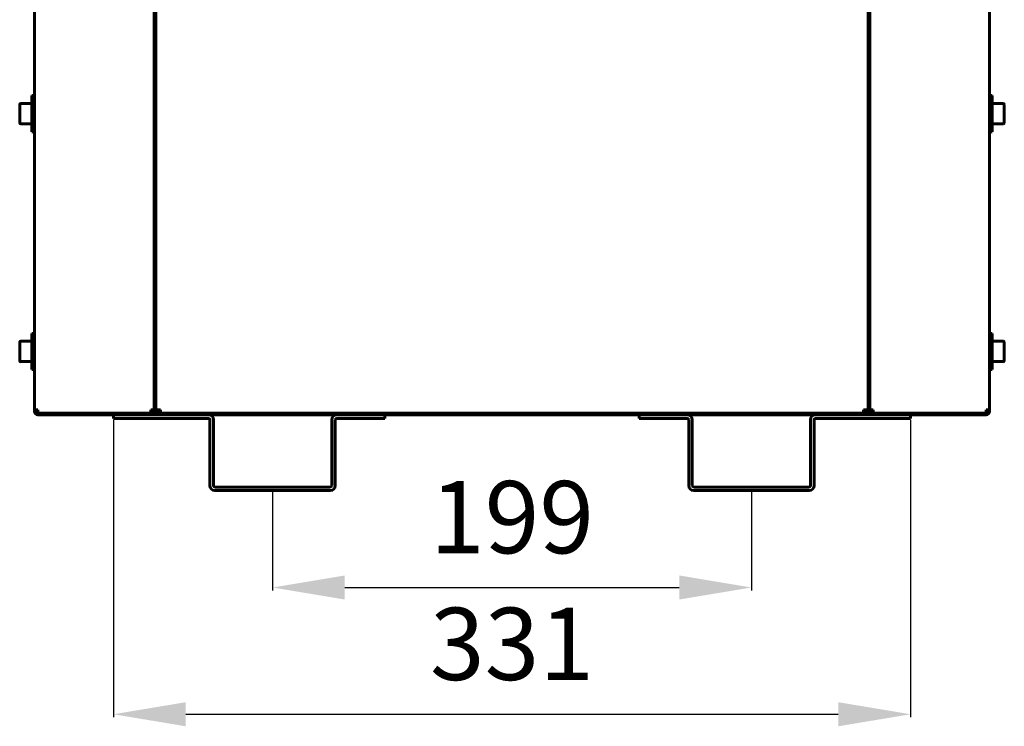
# Model space of a CAD drawing. Units: millimetres. Extents: x 7529 to 33204, y 1033 to 11421.
# Drawn here: x 10312 to 10721, y 6408 to 6701 of the extents above; entities that cross this region are included whole.
import ezdxf

# ---------------------------------------------------------------- set-up
doc = ezdxf.new("R2010")
doc.units = ezdxf.units.MM
doc.linetypes.add('K5LT_BASIC', pattern=[0])
doc.layers.add('Системный слой', color=7, linetype='Continuous')
doc.styles.get("Standard").update_dxf_attribs({"font": 'arial.ttf'})
doc.dimstyles.new('ISO-25', dxfattribs={"dimtxt": 30, "dimasz": 30, "dimexe": 1.25, "dimexo": 0.625, "dimgap": 10, "dimtad": 1, "dimdec": 0, "dimtxsty": 'Standard', "dimcen": 2.5, "dimadec": 0, "dimazin": 0, "dimtfac": 1, "dimtdec": 0, "dimtmove": 0, "dimatfit": 3, "dimfxl": 1, "dimarcsym": 0})

# ---------------------------------------------------------------- blocks, each defined once
blk = doc.blocks.new('*D430')
at = {"color": 0, "lineweight": -2, "transparency": 16777216}
for p, q in [((10417.08, 6505), (10417.08, 6464.17)), ((10615.98, 6505), (10615.98, 6464.17)), ((10447.08, 6465.42), (10585.98, 6465.42))]:
    blk.add_line(p, q, dxfattribs=at)
at = {"color": 0, "transparency": 16777216}
for points in [[(10447.08, 6470.42), (10447.08, 6460.42), (10417.08, 6465.42)], [(10585.98, 6470.42), (10585.98, 6460.42), (10615.98, 6465.42)]]:
    blk.add_solid(points, dxfattribs=at)
at = {"layer": 'Defpoints', "color": 0, "transparency": 16777216}
for p in [(10417.08, 6505.63), (10615.98, 6505.63), (10615.98, 6465.42)]:
    blk.add_point(p, dxfattribs=at)
at = {"color": 0, "transparency": 16777216, "insert": (10516.53, 6490.74), "char_height": 30, "attachment_point": 5}
blk.add_mtext('199', dxfattribs=at)
blk = doc.blocks.new('*D586')
at = {"color": 0, "lineweight": -2, "transparency": 16777216}
for p, q in [((10351.03, 6535), (10351.03, 6411.54)), ((10682.03, 6535), (10682.03, 6411.54)), ((10381.03, 6412.79), (10652.03, 6412.79))]:
    blk.add_line(p, q, dxfattribs=at)
at = {"color": 0, "transparency": 16777216}
for points in [[(10381.03, 6417.79), (10381.03, 6407.79), (10351.03, 6412.79)], [(10652.03, 6417.79), (10652.03, 6407.79), (10682.03, 6412.79)]]:
    blk.add_solid(points, dxfattribs=at)
at = {"layer": 'Defpoints', "color": 0, "transparency": 16777216}
for p in [(10351.03, 6535.63), (10682.03, 6535.63), (10682.03, 6412.79)]:
    blk.add_point(p, dxfattribs=at)
at = {"color": 0, "transparency": 16777216, "insert": (10516.53, 6438.12), "char_height": 30, "attachment_point": 5}
blk.add_mtext('331', dxfattribs=at)

msp = doc.modelspace()

# ---------------------------------------------------------------- linework, layer by layer
at = {"layer": 'Системный слой', "linetype": 'K5LT_BASIC', "lineweight": 60}
for p, q in [((10368.53, 6539.13), (10368.53, 6970.17)), ((10664.53, 6970.17), (10664.53, 6539.13)), ((10318.23, 6954.63), (10318.23, 6539.13)), ((10367.83, 6954.63), (10367.83, 6540.06)), ((10665.23, 6954.63), (10665.23, 6540.06)), ((10714.83, 6954.63), (10714.83, 6539.13)), ((10367.83, 6541.43), (10367.83, 6952.33)), ((10368.53, 6541.43), (10368.53, 6952.33)), ((10664.53, 6541.43), (10664.53, 6952.33)), ((10665.23, 6541.43), (10665.23, 6952.33)), ((10318.23, 6669.63), (10317.03, 6669.63)), ((10317.03, 6669.63), (10317.03, 6662.13)), ((10368.53, 6666.88), (10368.53, 6657.38)), ((10714.83, 6669.63), (10716.03, 6669.63)), ((10714.83, 6669.63), (10714.83, 6662.13)), ((10716.03, 6669.63), (10716.03, 6662.13)), ((10312.03, 6662.13), (10312.03, 6665.95)), ((10312.45, 6666.38), (10317.03, 6666.38)), ((10720.6, 6666.38), (10716.03, 6666.38)), ((10721.03, 6662.13), (10721.03, 6665.95)), ((10312.03, 6658.3), (10312.03, 6662.13)), ((10317.03, 6662.13), (10317.03, 6654.63)), ((10714.83, 6662.13), (10714.83, 6654.63)), ((10716.03, 6662.13), (10716.03, 6654.63)), ((10721.03, 6658.3), (10721.03, 6662.13)), ((10312.45, 6657.88), (10317.03, 6657.88)), ((10318.23, 6654.63), (10317.03, 6654.63)), ((10714.83, 6654.63), (10716.03, 6654.63)), ((10720.6, 6657.88), (10716.03, 6657.88)), ((10318.23, 6570.93), (10317.03, 6570.93)), ((10317.03, 6570.93), (10317.03, 6563.43)), ((10714.83, 6570.93), (10716.03, 6570.93)), ((10714.83, 6570.93), (10714.83, 6563.43)), ((10716.03, 6570.93), (10716.03, 6563.43)), ((10312.03, 6563.43), (10312.03, 6567.25)), ((10312.45, 6567.68), (10317.03, 6567.68)), ((10720.6, 6567.68), (10716.03, 6567.68)), ((10721.03, 6563.43), (10721.03, 6567.25)), ((10312.03, 6559.6), (10312.03, 6563.43)), ((10317.03, 6563.43), (10317.03, 6555.93)), ((10714.83, 6563.43), (10714.83, 6555.93)), ((10716.03, 6563.43), (10716.03, 6555.93)), ((10721.03, 6559.6), (10721.03, 6563.43)), ((10312.45, 6559.18), (10317.03, 6559.18)), ((10720.6, 6559.18), (10716.03, 6559.18)), ((10318.23, 6555.93), (10317.03, 6555.93)), ((10714.83, 6555.93), (10716.03, 6555.93)), ((10367.83, 6541.43), (10367.83, 6540.06)), ((10367.83, 6540.06), (10367.83, 6538.43)), ((10368.53, 6540.06), (10368.53, 6541.43)), ((10368.53, 6540.06), (10368.53, 6538.43)), ((10664.53, 6540.06), (10664.53, 6541.43)), ((10664.53, 6538.43), (10664.53, 6540.06)), ((10665.23, 6541.43), (10665.23, 6540.06)), ((10665.23, 6538.43), (10665.23, 6540.06)), ((10318.23, 6539.13), (10318.23, 6538.43)), ((10319.53, 6539.13), (10318.23, 6539.13)), ((10318.93, 6538.43), (10318.93, 6539.13)), ((10318.93, 6538.43), (10318.93, 6539.13)), ((10318.93, 6538.43), (10319.53, 6538.43)), ((10319.53, 6539.13), (10319.53, 6537.83)), ((10366.53, 6537.83), (10319.53, 6537.83)), ((10352.67, 6537.13), (10319.53, 6537.13)), ((10351.03, 6537.13), (10351.03, 6535.63)), ((10352.67, 6537.13), (10356.03, 6537.13)), ((10390.43, 6537.13), (10356.03, 6537.13)), ((10366.53, 6539.13), (10367.83, 6539.13)), ((10366.53, 6537.83), (10366.53, 6539.13)), ((10367.13, 6539.13), (10367.13, 6538.43)), ((10367.83, 6538.43), (10367.13, 6538.43)), ((10367.83, 6538.43), (10368.53, 6538.43)), ((10369.83, 6539.13), (10368.53, 6539.13)), ((10369.13, 6537.83), (10663.93, 6537.83)), ((10369.13, 6537.13), (10663.93, 6537.13)), ((10369.83, 6539.13), (10370.53, 6539.13)), ((10369.83, 6537.83), (10369.83, 6539.13)), ((10370.53, 6537.83), (10370.53, 6539.13)), ((10458.73, 6537.13), (10443.73, 6537.13)), ((10463.73, 6537.13), (10463.73, 6535.63)), ((10569.33, 6537.13), (10569.33, 6535.63)), ((10574.33, 6537.13), (10589.33, 6537.13)), ((10642.63, 6537.13), (10677.03, 6537.13)), ((10662.53, 6539.13), (10662.53, 6537.83)), ((10662.53, 6539.13), (10663.23, 6539.13)), ((10664.53, 6539.13), (10663.23, 6539.13)), ((10663.23, 6537.83), (10663.23, 6539.13)), ((10665.23, 6538.43), (10664.53, 6538.43)), ((10666.53, 6539.13), (10665.23, 6539.13)), ((10665.23, 6538.43), (10665.93, 6538.43)), ((10665.93, 6539.13), (10665.93, 6538.43)), ((10666.53, 6537.83), (10666.53, 6539.13)), ((10666.53, 6537.83), (10713.53, 6537.83)), ((10680.39, 6537.13), (10677.03, 6537.13)), ((10680.39, 6537.13), (10713.53, 6537.13)), ((10682.03, 6537.13), (10682.03, 6535.63)), ((10713.53, 6539.13), (10713.53, 6537.83)), ((10713.53, 6539.13), (10714.83, 6539.13)), ((10714.13, 6538.43), (10713.53, 6538.43)), ((10714.13, 6538.43), (10714.13, 6539.13)), ((10714.13, 6538.43), (10714.13, 6539.13)), ((10714.83, 6539.13), (10714.83, 6538.43)), ((10356.03, 6535.63), (10351.03, 6535.63)), ((10390.43, 6535.63), (10356.03, 6535.63)), ((10391.03, 6507.73), (10391.03, 6535.03)), ((10392.53, 6507.73), (10392.53, 6535.03)), ((10441.63, 6535.03), (10441.63, 6507.73)), ((10443.13, 6535.03), (10443.13, 6507.73)), ((10458.73, 6535.63), (10443.73, 6535.63)), ((10463.73, 6535.63), (10458.73, 6535.63)), ((10569.33, 6535.63), (10574.33, 6535.63)), ((10574.33, 6535.63), (10589.33, 6535.63)), ((10589.93, 6535.03), (10589.93, 6507.73)), ((10591.43, 6535.03), (10591.43, 6507.73)), ((10640.53, 6507.73), (10640.53, 6535.03)), ((10642.03, 6507.73), (10642.03, 6535.03)), ((10642.63, 6535.63), (10677.03, 6535.63)), ((10677.03, 6535.63), (10682.03, 6535.63)), ((10441.03, 6507.13), (10393.13, 6507.13)), ((10441.03, 6505.63), (10393.13, 6505.63)), ((10592.03, 6507.13), (10639.93, 6507.13)), ((10592.03, 6505.63), (10639.93, 6505.63))]:
    msp.add_line(p, q, dxfattribs=at)
for centre, radius, start, end in [((10312.45, 6665.95), 0.425, 90, 180), ((10720.6, 6665.95), 0.425, 0, 90), ((10312.45, 6658.3), 0.425, 180, 270), ((10720.6, 6658.3), 0.425, 270, 0), ((10312.45, 6567.25), 0.425, 90, 180), ((10720.6, 6567.25), 0.425, 0, 90), ((10312.45, 6559.6), 0.425, 180, 270), ((10720.6, 6559.6), 0.425, 270, 0), ((10319.53, 6538.43), 1.3, 180, 270), ((10319.53, 6538.43), 0.6, 180, 270), ((10366.53, 6538.43), 1.3, 270, 0), ((10366.53, 6538.43), 0.6, 270, 0), ((10369.13, 6538.43), 1.3, 180, 270), ((10369.13, 6538.43), 0.6, 180, 270), ((10390.43, 6535.03), 2.1, 0, 90), ((10443.73, 6535.03), 2.1, 90, 180), ((10589.33, 6535.03), 2.1, 0, 90), ((10642.63, 6535.03), 2.1, 90, 180), ((10663.93, 6538.43), 0.6, 270, 0), ((10663.93, 6538.43), 1.3, 270, 0), ((10666.53, 6538.43), 1.3, 180, 270), ((10666.53, 6538.43), 0.6, 180, 270), ((10713.53, 6538.43), 1.3, 270, 0), ((10713.53, 6538.43), 0.6, 270, 0), ((10390.43, 6535.03), 0.6, 0, 90), ((10443.73, 6535.03), 0.6, 90, 180), ((10589.33, 6535.03), 0.6, 0, 90), ((10642.63, 6535.03), 0.6, 90, 180), ((10393.13, 6507.73), 2.1, 180, 270), ((10393.13, 6507.73), 0.6, 180, 270), ((10441.03, 6507.73), 2.1, 270, 0), ((10441.03, 6507.73), 0.6, 270, 0), ((10592.03, 6507.73), 2.1, 180, 270), ((10592.03, 6507.73), 0.6, 180, 270), ((10639.93, 6507.73), 0.6, 270, 0), ((10639.93, 6507.73), 2.1, 270, 0)]:
    msp.add_arc(centre, radius, start, end, dxfattribs=at)

# ---------------------------------------------------------------- dimensions: what is measured, and where the dimension line sits
at = {"color": 1}
dim = msp.add_linear_dim(base=(10682.03, 6412.79), p1=(10351.03, 6535.63), p2=(10682.03, 6535.63), dimstyle='ISO-25', dxfattribs=at)
dim.commit()
dim.dimension.update_dxf_attribs({"geometry": '*D586', "text_midpoint": (10516.53, 6438.12)})
at = {"color": 5}
dim = msp.add_linear_dim(base=(10615.98, 6465.42), p1=(10417.08, 6505.63), p2=(10615.98, 6505.63), text='199', dimstyle='ISO-25', dxfattribs=at)
dim.commit()
dim.dimension.update_dxf_attribs({"geometry": '*D430', "text_midpoint": (10516.53, 6490.74)})

doc.saveas('drawing.dxf')
